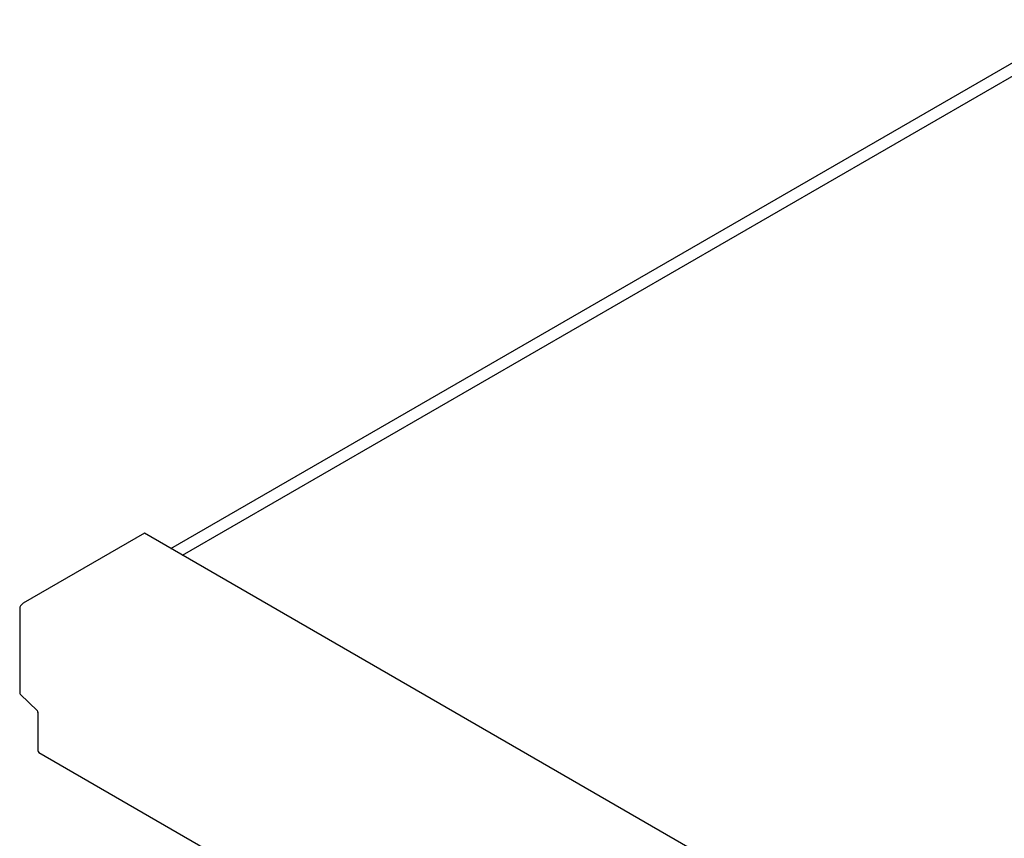
# Model space of a CAD drawing. Units: millimetres. Extents: x 182 to 8279, y 78 to 5829.
# Drawn here: x 4619 to 4954, y 5133 to 5411 of the extents above; entities that cross this region are included whole.
import ezdxf

# ---------------------------------------------------------------- set-up
doc = ezdxf.new("R2010")
doc.units = ezdxf.units.MM
doc.header["$LTSCALE"] = 20

msp = doc.modelspace()

# ---------------------------------------------------------------- linework, layer by layer
at = {"color": 7, "linetype": 'Continuous', "lineweight": 25}
for p, q in [((4670.28, 5231.35), (4978.02, 5409)), ((4674.24, 5229.07), (4989.89, 5411.29)), ((4661.23, 5236.58), (4619.94, 5212.74)), ((7376.52, 3669.07), (4661.23, 5236.58)), ((4618.8, 5210.78), (4618.8, 5182.36)), ((4618.97, 5181.87), (4624.86, 5176.12)), ((4625.03, 5175.64), (4625.03, 5162.57)), ((4625.28, 5162.02), (7340.57, 3594.52))]:
    msp.add_line(p, q, dxfattribs=at)
for centre, radius, start, end in [((4621.26, 5210.67), 2.46, 122.6055, 177.3945), ((4619.47, 5182.32), 0.671, 176.3541, 221.5489), ((4624.36, 5175.68), 0.671, 356.3541, 41.5489), ((4625.6, 5162.5), 0.575, 172.7442, 235.9436)]:
    msp.add_arc(centre, radius, start, end, dxfattribs=at)

doc.saveas('drawing.dxf')
